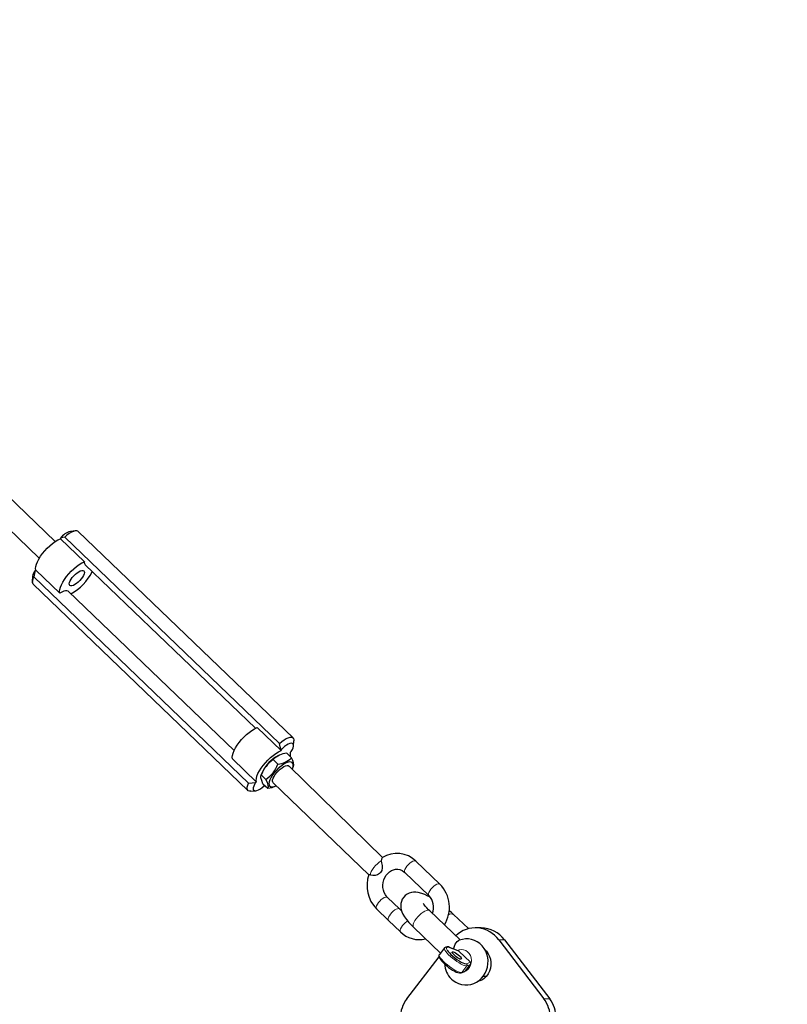
# Model space of a CAD drawing. Units: millimetres. Extents: x 2815 to 28976, y 255 to 20704.
# Drawn here: x 12492 to 13025, y 13979 to 14663 of the extents above; entities that cross this region are included whole.
import ezdxf

# ---------------------------------------------------------------- set-up
doc = ezdxf.new("R2010")
doc.units = ezdxf.units.MM
doc.header["$LTSCALE"] = 70
doc.layers.add('THICK_LINE', color=7, linetype='Continuous', lineweight=25)
doc.styles.add('SLDTEXTSTYLE1', font='TXT', dxfattribs={"width": 0.605})
doc.dimstyles.new('SLDDIMSTYLE0', dxfattribs={"dimtxt": 359.564616, "dimasz": 350, "dimexe": 0, "dimexo": 0.0625, "dimgap": 89.891154, "dimtad": 2, "dimdec": 1, "dimrnd": 1e-09, "dimzin": 12, "dimdsep": 46, "dimtxsty": 'SLDTEXTSTYLE1', "dimsah": 1, "dimcen": 0.09, "dimadec": 0, "dimazin": 3, "dimtfac": 1, "dimtmove": 0, "dimatfit": 0, "dimfxl": 0, "dimfrac": 2, "dimtolj": 1, "dimtzin": 12, "dimarcsym": 0})
doc.dimstyles.new('SLDDIMSTYLE1', dxfattribs={"dimtxt": 359.564616, "dimasz": 350, "dimexe": 0, "dimexo": 0.0625, "dimgap": 89.891154, "dimtad": 2, "dimdec": 1, "dimrnd": 1e-09, "dimzin": 12, "dimdsep": 46, "dimtxsty": 'SLDTEXTSTYLE1', "dimsah": 1, "dimcen": 0.09, "dimadec": 0, "dimazin": 3, "dimtfac": 1, "dimtofl": 0, "dimtmove": 0, "dimatfit": 3, "dimfxl": 0, "dimfrac": 2, "dimtolj": 1, "dimtzin": 12, "dimarcsym": 0})

# ---------------------------------------------------------------- blocks, each defined once
blk = doc.blocks.new('_D')
at = {"layer": 'THICK_LINE', "color": 7}
for p, q in [((13754.48, 13954.54), (13754.48, 14654.54)), ((13754.48, 13356.54), (13754.48, 13954.54)), ((12908.99, 13356.54), (13894.48, 13356.54)), ((13754.48, 13356.54), (13754.48, 12307.27))]:
    blk.add_line(p, q, dxfattribs=at)
for points in [[(13754.48, 13954.54), (13824.48, 14304.54), (13684.48, 14304.54)], [(13754.48, 13356.54), (13684.48, 13006.54), (13824.48, 13006.54)]]:
    blk.add_solid(points, dxfattribs=at)
at = {"layer": 'THICK_LINE', "color": 7, "insert": (13276.99, 12307.27), "char_height": 370.417, "attachment_point": 1, "rotation": 90, "style": 'SLDTEXTSTYLE1'}
blk.add_mtext('598', dxfattribs=at)
blk = doc.blocks.new('_D_1')
at = {"layer": 'THICK_LINE', "color": 7}
for p, q in [((8672.63, 19983.54), (13894.48, 19983.54)), ((13754.48, 13954.54), (13754.48, 19983.54))]:
    blk.add_line(p, q, dxfattribs=at)
for points in [[(13754.48, 19983.54), (13684.48, 19633.54), (13824.48, 19633.54)], [(13754.48, 13954.54), (13824.48, 14304.54), (13684.48, 14304.54)]]:
    blk.add_solid(points, dxfattribs=at)
at = {"layer": 'THICK_LINE', "color": 7, "insert": (13276.99, 16519.06), "char_height": 370.417, "attachment_point": 1, "rotation": 90, "style": 'SLDTEXTSTYLE1'}
blk.add_mtext('6029', dxfattribs=at)

msp = doc.modelspace()

# ---------------------------------------------------------------- linework, layer by layer
at = {"color": 7, "linetype": 'Continuous', "lineweight": 25}
for p, q in [((12516.9, 14300.75), (12448.94, 14366.04)), ((12437.86, 14354.54), (12505.81, 14289.22)), ((12523.46, 14303.85), (12672.55, 14160.53)), ((12530.92, 14308.14), (12527.38, 14307.76)), ((12681.96, 14164.33), (12532.87, 14307.64)), ((12537.09, 14286.72), (12520.45, 14302.71)), ((12537.65, 14284.59), (12655.78, 14171.03)), ((12501.18, 14276.59), (12500.94, 14273.04)), ((12501.97, 14276.29), (12651.06, 14132.98)), ((12503.43, 14280.89), (12520.07, 14264.89)), ((12501.52, 14271.11), (12650.61, 14127.8)), ((12640.92, 14155.57), (12526.02, 14266.01)), ((12656.9, 14171.55), (12673.54, 14155.56)), ((12682.29, 14158.85), (12682.53, 14162.4)), ((12677.54, 14153.8), (12680.88, 14150.58)), ((12639.87, 14149.73), (12656.51, 14133.73)), ((12668.03, 14149.33), (12671.37, 14146.11)), ((12671.44, 14151.94), (12671.44, 14151.94)), ((12660.61, 14140.67), (12659.9, 14139.04)), ((12743.92, 14081.3), (12679.15, 14144.79)), ((12681.35, 14142.67), (12681.99, 14144.13)), ((12681.99, 14144.13), (12682.12, 14144.45)), ((12659.76, 14138.72), (12663.1, 14135.5)), ((12661, 14132.58), (12664.34, 14129.37)), ((12668.06, 14133.26), (12734.54, 14069.4)), ((12652.56, 14127.3), (12656.1, 14127.68)), ((12669.95, 14130.99), (12670.26, 14131.14)), ((12669.95, 14130.99), (12669.95, 14130.99)), ((12783.77, 14062.85), (12767.13, 14078.84)), ((12759.51, 14070.91), (12776.15, 14054.92)), ((12755.75, 14045.59), (12747.43, 14053.58)), ((12739.81, 14045.65), (12748.13, 14037.66)), ((12757.26, 14044.14), (12755.75, 14045.59)), ((12797.8, 14024.05), (12776.69, 14044.34)), ((12748.13, 14037.66), (12756.45, 14029.66)), ((12803.53, 14031.91), (12793.26, 14041.78)), ((12765.6, 14032.81), (12784.16, 14014.97)), ((12812.38, 14032.54), (12808.38, 14032.54)), ((12824.58, 14024.13), (12855.98, 13983.22)), ((12828.58, 14024.13), (12859.98, 13983.22)), ((12787.04, 14018.66), (12783.45, 14014.07)), ((12796.53, 14016.54), (12790.54, 14018.84)), ((12804.96, 14008.54), (12796.83, 14016.35)), ((12760.78, 13983.22), (12783.22, 14012.46)), ((12801.47, 14002.52), (12805.05, 14007.11)), ((12798.52, 14001.26), (12801.07, 14002.22)), ((12810.38, 13995.26), (12809.98, 13995.18))]:
    msp.add_line(p, q, dxfattribs=at)
at = {"color": 8, "linetype": 'Continuous', "lineweight": 18}
for p, q in [((12828.58, 14024.13), (12824.58, 14024.13)), ((12796.83, 14016.35), (12790.78, 14018.68)), ((12798.93, 14001.56), (12802.51, 14006.15)), ((12798.93, 14001.56), (12801.47, 14002.52)), ((12802.35, 14007.55), (12804.96, 14008.54)), ((12805.05, 14007.11), (12802.51, 14006.15)), ((12855.98, 13983.22), (12859.98, 13983.22))]:
    msp.add_line(p, q, dxfattribs=at)
at = {"color": 7, "linetype": 'Continuous', "lineweight": 25, "flags": 128}
for points in [[(12523.46, 14303.85), (12521.89, 14303.43), (12520.52, 14303.18)], [(12532.87, 14307.64), (12532.63, 14307.83), (12531.82, 14308.13), (12530.76, 14308.12), (12529.5, 14307.8), (12528.09, 14307.19), (12526.57, 14306.3), (12525.01, 14305.18), (12523.46, 14303.85)], [(12503.43, 14280.89), (12503.26, 14282.04), (12503.37, 14283.42), (12503.78, 14284.99), (12504.47, 14286.72), (12505.43, 14288.57), (12506.62, 14290.48), (12508.03, 14292.41), (12509.61, 14294.31), (12511.33, 14296.14), (12513.15, 14297.85), (12515.01, 14299.39), (12516.88, 14300.74), (12518.71, 14301.86), (12520.45, 14302.71)], [(12520.07, 14264.89), (12519.9, 14266.04), (12520.01, 14267.43), (12520.42, 14269), (12521.11, 14270.73), (12522.07, 14272.57), (12523.26, 14274.48), (12524.67, 14276.41), (12526.25, 14278.31), (12527.97, 14280.14), (12529.79, 14281.85), (12531.65, 14283.4), (12533.52, 14284.75), (12535.35, 14285.86), (12537.09, 14286.72)], [(12501.97, 14276.29), (12501.34, 14274.82), (12501, 14273.51), (12500.95, 14272.39), (12501.21, 14271.52), (12501.52, 14271.11)], [(12502.84, 14280.5), (12502.43, 14278.5), (12501.97, 14276.29)], [(12534.97, 14274.82), (12533.96, 14273.64), (12532.85, 14272.54), (12531.68, 14271.58), (12530.52, 14270.81), (12529.43, 14270.26), (12528.46, 14269.97), (12527.66, 14269.94), (12527.06, 14270.19), (12526.71, 14270.68), (12526.61, 14271.42), (12526.78, 14272.34), (12527.2, 14273.41), (12527.85, 14274.58), (12528.7, 14275.79), (12529.71, 14276.97), (12530.82, 14278.06), (12531.99, 14279.02), (12533.15, 14279.79), (12534.24, 14280.34), (12535.21, 14280.63), (12536.01, 14280.66), (12536.61, 14280.42), (12536.96, 14279.92), (12537.06, 14279.19), (12536.89, 14278.26), (12536.47, 14277.19), (12535.82, 14276.02), (12534.97, 14274.82)], [(12526.02, 14266.01), (12525.75, 14266.23), (12524.97, 14266.5), (12523.98, 14266.5), (12522.81, 14266.22), (12521.49, 14265.68), (12520.07, 14264.89)], [(12639.87, 14149.73), (12639.7, 14150.88), (12639.82, 14152.26), (12640.23, 14153.84), (12640.92, 14155.56), (12641.87, 14157.41), (12643.06, 14159.32), (12644.47, 14161.25), (12646.05, 14163.15), (12647.77, 14164.98), (12649.59, 14166.69), (12651.45, 14168.23), (12653.32, 14169.58), (12655.15, 14170.7), (12656.9, 14171.55)], [(12672.55, 14160.53), (12674.1, 14161.86), (12675.66, 14162.99), (12677.18, 14163.87), (12678.59, 14164.49), (12679.85, 14164.8), (12680.91, 14164.81), (12681.72, 14164.52), (12682.27, 14163.92), (12682.52, 14163.05), (12682.53, 14162.4)], [(12673.61, 14156.02), (12672.95, 14158.19), (12672.55, 14160.53)], [(12680.63, 14154.94), (12681.42, 14156.24), (12681.97, 14157.46), (12682.26, 14158.54), (12682.27, 14159.44), (12682, 14160.1), (12681.47, 14160.5), (12680.7, 14160.62), (12679.72, 14160.45), (12678.59, 14160.01), (12677.35, 14159.3), (12676.07, 14158.37), (12674.8, 14157.26), (12673.61, 14156.02)], [(12656.51, 14133.73), (12656.34, 14134.89), (12656.46, 14136.27), (12656.86, 14137.84), (12657.56, 14139.57), (12658.51, 14141.41), (12659.7, 14143.32), (12661.11, 14145.25), (12662.69, 14147.15), (12664.41, 14148.98), (12666.23, 14150.69), (12668.09, 14152.24), (12669.96, 14153.59), (12671.79, 14154.7), (12673.54, 14155.56)], [(12681.35, 14142.67), (12681.65, 14143.47), (12681.96, 14144.72), (12682.01, 14145.8), (12681.78, 14146.66), (12681.29, 14147.27), (12680.56, 14147.61), (12679.6, 14147.68), (12678.44, 14147.48), (12677.14, 14147), (12675.72, 14146.26), (12674.23, 14145.29), (12672.72, 14144.12), (12671.24, 14142.79), (12669.83, 14141.33), (12668.55, 14139.81)], [(12682.12, 14144.45), (12682.34, 14145.53), (12682.17, 14147.05), (12681.67, 14148.68), (12680.88, 14150.58)], [(12668.55, 14139.81), (12667.43, 14138.25), (12666.51, 14136.72), (12665.81, 14135.27), (12665.37, 14133.93), (12665.19, 14132.76), (12665.28, 14131.79), (12665.64, 14131.05), (12666.25, 14130.57), (12667.1, 14130.36), (12668.16, 14130.43), (12669.4, 14130.78), (12670.26, 14131.14)], [(12668.06, 14133.26), (12667.84, 14133.54), (12667.64, 14134.27), (12667.72, 14135.22), (12668.07, 14136.34), (12668.68, 14137.59), (12669.52, 14138.91), (12670.56, 14140.24), (12671.73, 14141.5), (12672.99, 14142.66), (12674.28, 14143.64), (12675.54, 14144.4), (12676.71, 14144.92), (12677.74, 14145.16), (12678.56, 14145.11), (12679.15, 14144.79)], [(12652.56, 14127.3), (12651.66, 14127.31), (12650.84, 14127.61), (12650.3, 14128.2), (12650.04, 14129.08), (12650.09, 14130.19), (12650.43, 14131.51), (12651.06, 14132.98)], [(12651.06, 14132.98), (12653.46, 14133.26), (12655.92, 14133.35)], [(12655.92, 14133.35), (12655.14, 14132.05), (12654.58, 14130.82), (12654.3, 14129.74), (12654.29, 14128.85), (12654.55, 14128.18), (12655.09, 14127.78), (12655.86, 14127.66), (12656.83, 14127.83), (12657.97, 14128.28), (12659.2, 14128.98), (12660.49, 14129.91), (12661.75, 14131.02), (12662.18, 14131.44)], [(12661, 14132.58), (12660.13, 14134.71), (12659.62, 14136.55), (12659.55, 14137.78), (12659.76, 14138.72)], [(12663.1, 14135.5), (12663.97, 14133.38), (12664.47, 14131.54), (12664.55, 14130.31), (12664.34, 14129.37)], [(12664.34, 14129.37), (12667.37, 14130.02), (12669.95, 14130.99)], [(12743.11, 14078.97), (12743.37, 14077.51), (12743.66, 14075.85), (12743.8, 14074.12), (12743.5, 14072.38), (12742.65, 14070.92), (12741.99, 14070.22), (12740.56, 14069.31), (12738.93, 14068.89), (12737.2, 14068.87), (12735.84, 14069.12), (12735.52, 14069.23)], [(12743.92, 14081.3), (12743.66, 14081.14), (12743.19, 14080.26), (12743.11, 14078.97)], [(12747.43, 14053.58), (12746.95, 14054.08), (12745.95, 14055.42), (12745.16, 14056.94), (12744.6, 14058.62), (12744.29, 14060.38), (12744.23, 14062.2), (12744.43, 14064.02), (12744.89, 14065.78), (12745.58, 14067.44), (12746.48, 14068.95), (12747.56, 14070.27), (12748.79, 14071.37), (12750.13, 14072.23), (12751.55, 14072.82), (12753.03, 14073.15), (12754.54, 14073.19), (12756.05, 14072.92), (12757.51, 14072.35), (12758.86, 14071.48), (12759.51, 14070.91)], [(12735.52, 14069.23), (12734.99, 14069.39), (12734.54, 14069.42), (12734.54, 14069.4)], [(12777.18, 14053.68), (12775.52, 14054.56), (12773.4, 14055.52), (12771.21, 14056.34), (12768.81, 14056.96), (12767.1, 14057.17), (12765.52, 14057.18), (12763.99, 14056.96), (12762.5, 14056.52), (12761.08, 14055.83), (12759.79, 14054.91), (12758.67, 14053.76), (12757.72, 14052.35), (12757.07, 14050.87), (12756.71, 14049.37), (12756.59, 14047.89), (12756.68, 14046.44), (12756.97, 14045.01), (12757.45, 14043.57), (12758.16, 14042.01), (12759.21, 14040.23), (12760.68, 14038.18), (12762.3, 14036.23), (12764.03, 14034.37), (12765.6, 14032.81)], [(12776.69, 14044.34), (12775.97, 14045.04), (12774.78, 14046.28), (12773.8, 14047.39), (12773.07, 14048.32), (12772.63, 14048.94), (12772.39, 14049.33), (12772.32, 14049.47), (12772.32, 14049.46)], [(12791.77, 13996.94), (12793.02, 13995.86), (12794.84, 13994.67), (12796.8, 13993.76), (12798.87, 13993.16), (12800.98, 13992.87), (12803.11, 13992.9), (12805.2, 13993.24), (12807.23, 13993.88), (12809.15, 13994.81), (12810.94, 13996.01), (12812.56, 13997.46), (12813.98, 13999.13), (12815.18, 14001), (12816.12, 14003.03), (12816.78, 14005.19), (12817.16, 14007.43), (12817.23, 14009.7), (12817, 14011.97), (12816.45, 14014.18), (12815.61, 14016.28), (12814.49, 14018.24), (12813.11, 14019.99), (12811.51, 14021.52), (12809.71, 14022.77), (12807.77, 14023.74), (12805.72, 14024.4), (12803.62, 14024.75), (12801.49, 14024.78), (12799.39, 14024.5), (12797.34, 14023.92), (12796.71, 14023.64)], [(12793.41, 14017.74), (12793.53, 14018.48), (12794.47, 14021.15), (12795.84, 14023.07), (12796.71, 14023.64)], [(12788.85, 14016.98), (12789.44, 14016.13), (12790.36, 14015.05), (12791.49, 14013.9), (12792.78, 14012.72), (12794.19, 14011.57), (12795.65, 14010.48), (12797.11, 14009.51), (12798.5, 14008.7), (12799.77, 14008.08), (12800.86, 14007.67), (12801.18, 14007.58)], [(12815.2, 14017.25), (12816.19, 14016.19), (12817.35, 14014.54), (12818.24, 14012.69), (12818.85, 14010.69), (12819.16, 14008.6), (12819.16, 14006.48), (12818.85, 14004.39), (12818.24, 14002.4), (12817.35, 14000.54), (12816.19, 13998.9), (12814.82, 13997.49), (12813.25, 13996.38), (12811.55, 13995.59), (12809.98, 13995.18)], [(12783.45, 14014.07), (12783.43, 14014.03), (12783.15, 14013.41), (12783.13, 14012.79), (12783.31, 14012.11), (12783.74, 14011.22), (12783.9, 14010.99)], [(12797.31, 14013), (12798.02, 14012.26), (12798.5, 14011.6), (12798.72, 14011.1), (12798.65, 14010.79), (12798.31, 14010.7), (12797.71, 14010.84), (12796.93, 14011.2), (12796.02, 14011.74), (12795.06, 14012.41), (12794.14, 14013.17), (12793.35, 14013.93), (12792.75, 14014.63), (12792.39, 14015.22), (12792.32, 14015.63), (12792.52, 14015.83), (12793, 14015.81), (12793.69, 14015.56), (12794.55, 14015.1), (12795.5, 14014.49), (12796.45, 14013.76), (12797.31, 14013)], [(12817.4, 14014.45), (12816.81, 14014.62), (12816.31, 14014.72)]]:
    msp.add_lwpolyline(points, dxfattribs=at)
at = {"color": 8, "linetype": 'Continuous', "lineweight": 18, "flags": 128}
for points in [[(12735.52, 14069.23), (12735.69, 14070.3), (12736.16, 14071.54), (12736.91, 14072.91), (12737.91, 14074.32), (12739.09, 14075.7), (12740.4, 14076.98), (12741.76, 14078.09), (12743.11, 14078.97)], [(12767.13, 14078.84), (12767.13, 14078.84), (12766.6, 14079.09), (12765.85, 14079.04), (12764.93, 14078.71), (12763.9, 14078.12), (12762.83, 14077.31), (12761.79, 14076.33), (12760.86, 14075.26), (12760.09, 14074.16), (12759.55, 14073.1), (12759.26, 14072.17), (12759.25, 14071.42), (12759.51, 14070.91)], [(12783.77, 14062.85), (12783.77, 14062.85), (12783.24, 14063.09), (12782.49, 14063.05), (12781.57, 14062.72), (12780.54, 14062.13), (12779.47, 14061.32), (12778.43, 14060.34), (12777.5, 14059.26), (12776.73, 14058.16), (12776.18, 14057.11), (12775.9, 14056.17), (12775.88, 14055.43), (12776.14, 14054.92)], [(12739.81, 14045.65), (12739.55, 14046.16), (12739.56, 14046.91), (12739.85, 14047.84), (12740.39, 14048.9), (12741.16, 14050), (12742.09, 14051.08), (12743.13, 14052.05), (12744.2, 14052.86), (12745.23, 14053.45), (12746.16, 14053.78), (12746.91, 14053.83), (12747.43, 14053.59), (12747.44, 14053.58)], [(12748.13, 14037.66), (12747.87, 14038.17), (12747.88, 14038.91), (12748.17, 14039.85), (12748.71, 14040.9), (12749.48, 14042), (12750.41, 14043.08), (12751.45, 14044.06), (12752.52, 14044.87), (12753.55, 14045.46), (12754.48, 14045.79), (12755.22, 14045.83), (12755.75, 14045.59), (12755.75, 14045.59)], [(12776.69, 14044.34), (12776.28, 14044.6), (12775.5, 14044.72), (12774.52, 14044.56), (12773.39, 14044.11), (12772.14, 14043.4), (12770.85, 14042.47), (12769.58, 14041.36), (12768.38, 14040.12), (12767.3, 14038.8), (12766.41, 14037.47), (12765.74, 14036.2), (12765.32, 14035.04), (12765.17, 14034.04), (12765.3, 14033.25), (12765.6, 14032.81)], [(12756.45, 14029.66), (12756.19, 14030.17), (12756.2, 14030.92), (12756.49, 14031.85), (12757.03, 14032.9), (12757.8, 14034), (12758.73, 14035.08), (12759.77, 14036.06), (12760.84, 14036.87), (12761.5, 14037.27)], [(12802.51, 14006.15), (12801.87, 14006.08), (12800.97, 14006.25), (12799.85, 14006.65), (12798.54, 14007.26), (12797.1, 14008.07), (12795.58, 14009.05), (12794.04, 14010.16), (12792.53, 14011.35), (12791.1, 14012.58), (12789.82, 14013.82), (12788.73, 14015), (12787.87, 14016.09), (12787.26, 14017.05), (12786.95, 14017.84), (12786.93, 14018.43), (12787.04, 14018.66)], [(12790.78, 14018.68), (12789.77, 14018.99), (12789.01, 14019.06), (12788.51, 14018.9), (12788.3, 14018.5), (12788.39, 14017.89), (12788.78, 14017.09), (12788.85, 14016.98)], [(12790.54, 14018.84), (12790.66, 14018.78), (12790.78, 14018.68)], [(12796.53, 14016.54), (12797.16, 14017.16), (12798.7, 14017.36), (12800.23, 14017.19), (12801.68, 14016.65), (12802.99, 14015.77), (12804.08, 14014.6), (12804.91, 14013.18), (12805.45, 14011.58), (12805.66, 14009.88), (12805.53, 14008.15), (12805.08, 14006.49), (12804.32, 14004.95), (12803.28, 14003.63), (12802.03, 14002.58), (12800.61, 14001.84), (12799.09, 14001.45), (12799.02, 14001.45)], [(12783.45, 14014.07), (12783.34, 14013.84), (12783.37, 14013.25), (12783.68, 14012.46), (12784.28, 14011.5), (12785.15, 14010.41), (12786.24, 14009.22), (12787.52, 14007.99), (12788.95, 14006.76), (12790.46, 14005.56), (12792, 14004.46), (12793.52, 14003.48), (12794.96, 14002.67), (12796.27, 14002.05), (12797.39, 14001.65), (12798.29, 14001.49), (12798.93, 14001.56)], [(12801.18, 14007.58), (12801.73, 14007.49), (12802.35, 14007.55)]]:
    msp.add_lwpolyline(points, dxfattribs=at)
at = {"color": 7, "linetype": 'Continuous', "lineweight": 25}
for centre, radius, start, end in [((12526.13, 14302.08), 5.71, 168.96818, 173.68449), ((12530.69, 14295.39), 12.81, 104.99128, 142.55082), ((12539.44, 14286.19), 2.4, 167.45125, 221.8532), ((12509.36, 14275.43), 8.26, 142.12469, 171.90214), ((12513.64, 14264.54), 19.27, 121.97282, 124.0693), ((12510.49, 14295.82), 35.81, 298.70216, 333.55992), ((12679.08, 14138.17), 15.7, 95.62037, 134.7339), ((12679.21, 14154.93), 5.71, 168.96818, 173.68449), ((12673.93, 14153.12), 6.28, 344.56588, 13.17616), ((12669.84, 14170.9), 19.27, 301.97282, 304.0693), ((12681.9, 14129.98), 23.81, 125.64308, 158.45747), ((12682.95, 14130.04), 24.74, 117.71176, 154.55032), ((12648.93, 14155.08), 24.17, 305.89342, 338.20713), ((12669.83, 14161.73), 15.7, 275.62037, 314.7339), ((12666.72, 14117.38), 19.27, 121.97282, 124.0693), ((12753.96, 14065.35), 18.85, 45.69257, 122.19401), ((12755.81, 14061.67), 22.63, 160.00871, 225.03354), ((12767.45, 14046.7), 22.96, 327.94983, 44.69895), ((12767.56, 14046.77), 11.84, 338.87242, 43.4993), ((12750.98, 13998.25), 60.68, 45.83325, 49.70423), ((12769.57, 14043.05), 18.75, 225.58715, 283.39366), ((12808.44, 14012.69), 19.78, 35.33108, 133.76222), ((12811.92, 14011.87), 20.68, 36.35537, 88.74094), ((12788.92, 14016.33), 2.99, 57.27802, 129.03761), ((12807.63, 14028.76), 29.65, 216.81461, 242.85774), ((12802.52, 14008.14), 15.53, 182.19936, 226.19022), ((12797.71, 14007.33), 6.13, 233.97639, 277.60664), ((12814.84, 14005.27), 6.44, 261.2609, 282.95406), ((12778.26, 13970.13), 21.84, 143.16833, 180.4532), ((12838.5, 13970.13), 21.84, 359.5468, 36.83167), ((12842.5, 13970.13), 21.84, 359.5468, 36.83167)]:
    msp.add_arc(centre, radius, start, end, dxfattribs=at)
at = {"color": 8, "linetype": 'Continuous', "lineweight": 18}
for centre, radius, start, end in [((12791.78, 14038.73), 3.39, 64.13182, 127.26371), ((12801.69, 14006.77), 1.02, 322.93482, 50.24754), ((12798.19, 14002.13), 0.931, 290.80148, 322.16106)]:
    msp.add_arc(centre, radius, start, end, dxfattribs=at)
at = {"color": 7, "linetype": 'Continuous', "lineweight": 25}
for centre, start_param, end_param in [((12796.24, 14015.58), 5.572054, 5.952192), ((12800.78, 14003.18), 3.472586, 4.001258), ((12804.36, 14007.77), 4.001258, 5.572054)]:
    msp.add_ellipse(centre, major_axis=(0, 1.01), ratio=0.900646, start_param=start_param, end_param=end_param, dxfattribs=at)

# ---------------------------------------------------------------- dimensions: what is measured, and where the dimension line sits
at = {"layer": 'THICK_LINE', "color": 7}
for base, p1, p2, dimstyle, picture, middle in [((13754.48, 19983.54), (13767.5, 13954.54), (8672.63, 19983.54), 'SLDDIMSTYLE1', '_D_1', (13754.48, 16969.04)), ((13754.48, 13954.54), (12908.99, 13356.54), (13767.5, 13954.54), 'SLDDIMSTYLE0', '_D', (13754.48, 12644.76))]:
    dim = msp.add_linear_dim(base=base, p1=p1, p2=p2, angle=90, dimstyle=dimstyle, dxfattribs=at)
    dim.commit()
    dim.dimension.update_dxf_attribs({"geometry": picture, "text_midpoint": middle, "dimtype": 160})

doc.saveas('drawing.dxf')
